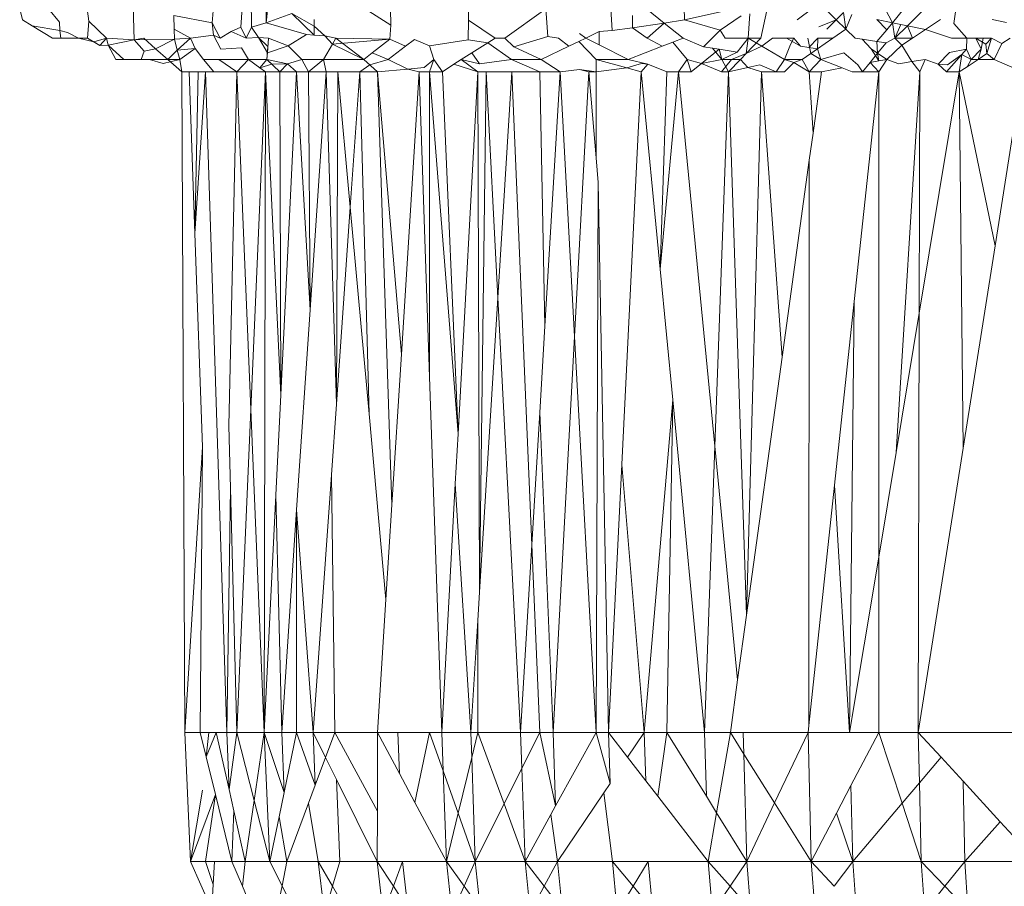
# Model space of a CAD drawing. Units: millimetres. Extents: x -4534 to 4839, y -3372 to 3587.
# Drawn here: x -53 to -49, y 577 to 580 of the extents above; entities that cross this region are included whole.
import ezdxf

# ---------------------------------------------------------------- set-up
doc = ezdxf.new("R2010")
doc.units = ezdxf.units.MM
doc.layers.add('Toestel 2D', color=7, linetype='Continuous', lineweight=20)

# ---------------------------------------------------------------- blocks, each defined once
blk = doc.blocks.new('BG-8103-5-RB')
at = {"layer": 'Toestel 2D'}
for p, q in [((-51.9522, 585.6375), (-52.2261, 579.9972)), ((-51.9803, 583.6856), (-52.2261, 579.9972)), ((-50.8361, 579.9672), (-51.0548, 583.4183)), ((-51.9998, 582.3274), (-52.2261, 579.9972)), ((-52.242, 581.3509), (-52.2261, 579.9972)), ((-52.3281, 579.9802), (-52.2872, 580.6303)), ((-52.2872, 580.6303), (-52.2861, 579.9802)), ((-53.2061, 580.0092), (-53.2171, 580.0542)), ((-53.0567, 580), (-53.1011, 580.0542)), ((-52.9387, 580.0042), (-52.9461, 580.0542)), ((-52.7615, 580.0652), (-52.7571, 579.9302)), ((-52.4441, 579.9972), (-52.4387, 580.0624)), ((-51.8291, 580.0542), (-51.7254, 579.9891)), ((-51.7254, 579.9891), (-51.7274, 580.0542)), ((-51.414, 580.0089), (-51.4133, 580.0542)), ((-51.1031, 580.0542), (-51.2671, 579.9362)), ((-51.1031, 580.0542), (-51.0941, 579.9432)), ((-50.6981, 580.0542), (-50.6266, 579.9968)), ((-50.5461, 580.0092), (-50.5465, 580.0593)), ((-50.5461, 580.0092), (-50.3094, 580.0619)), ((-50.0294, 580.0564), (-50.0933, 580.0093)), ((-49.9355, 580.0098), (-50.0032, 580.0758)), ((-49.7388, 580.0542), (-49.7102, 579.9981)), ((-49.6641, 580.0542), (-49.7102, 579.9981)), ((-49.5811, 580.0542), (-49.6488, 579.9854)), ((-52.5982, 580.0268), (-52.5964, 579.9728)), ((-52.5982, 580.0268), (-52.4441, 579.9972)), ((-52.1241, 580.0352), (-52.2261, 579.9972)), ((-52.0335, 579.9848), (-52.1241, 580.0352)), ((-52.0341, 579.9482), (-52.1241, 580.0352)), ((-50.7539, 580.0272), (-50.7541, 579.9772)), ((-50.3172, 580.0258), (-50.4028, 579.9685)), ((-50.2891, 579.9362), (-50.2831, 580.0343)), ((-50.214, 580.0472), (-50.239, 579.9362)), ((-49.9355, 580.0098), (-49.9065, 580.0388)), ((-49.8972, 579.9724), (-49.9065, 580.0388)), ((-49.8734, 580.0319), (-49.8972, 579.9724)), ((-49.4633, 579.9955), (-49.4564, 580.0421)), ((-53.1674, 579.9858), (-53.2061, 580.0092)), ((-53.0561, 579.9672), (-53.1674, 579.9858)), ((-53.0851, 579.9362), (-53.1674, 579.9858)), ((-53.0561, 579.9672), (-53.0567, 580)), ((-52.9441, 579.9362), (-52.9387, 580.0042)), ((-52.8681, 579.9362), (-52.9387, 580.0042)), ((-52.5964, 579.9728), (-52.5951, 579.9322)), ((-52.5964, 579.9728), (-52.5311, 579.9362)), ((-52.4441, 579.9972), (-52.4116, 579.9362)), ((-52.4381, 579.9482), (-52.4441, 579.9972)), ((-52.3674, 579.9631), (-52.3281, 579.9802)), ((-52.3071, 579.9362), (-52.3281, 579.9802)), ((-52.3071, 579.9362), (-52.2861, 579.9802)), ((-52.2861, 579.9802), (-52.2261, 579.9972)), ((-52.2573, 579.9384), (-52.2861, 579.9802)), ((-52.064, 579.9514), (-52.2261, 579.9972)), ((-52.0341, 579.9482), (-52.0335, 579.9848)), ((-52.0335, 579.9848), (-52.0331, 580.0115)), ((-51.9907, 579.9459), (-52.0335, 579.9848)), ((-51.7291, 579.9322), (-51.7254, 579.9891)), ((-51.4151, 579.9302), (-51.414, 580.0089)), ((-51.414, 580.0089), (-51.3061, 579.9362)), ((-50.8361, 579.9672), (-50.7541, 579.9772)), ((-50.7541, 579.9772), (-50.6266, 579.9968)), ((-50.6951, 579.9362), (-50.7541, 579.9772)), ((-50.6951, 579.9362), (-50.6266, 579.9968)), ((-50.6266, 579.9968), (-50.5461, 580.0092)), ((-50.6266, 579.9968), (-50.5511, 579.9362)), ((-50.4028, 579.9685), (-50.5461, 580.0092)), ((-50.0063, 579.982), (-49.9355, 580.0098)), ((-49.9355, 580.0098), (-49.9735, 579.9717)), ((-49.8972, 579.9724), (-49.9494, 579.9362)), ((-49.8972, 579.9724), (-49.9355, 580.0098)), ((-49.8972, 579.9724), (-49.8601, 579.9362)), ((-49.7102, 579.9981), (-49.7723, 580.011)), ((-49.733, 579.9703), (-49.7723, 580.011)), ((-49.7102, 579.9981), (-49.733, 579.9703)), ((-49.7102, 579.9981), (-49.7001, 579.9362)), ((-49.7102, 579.9981), (-49.6756, 579.9909)), ((-49.6756, 579.9909), (-49.7001, 579.9362)), ((-49.6488, 579.9854), (-49.7001, 579.9362)), ((-49.6488, 579.9854), (-49.6756, 579.9909)), ((-49.5773, 579.9706), (-49.6488, 579.9854)), ((-49.6488, 579.9854), (-49.6287, 579.9362)), ((-49.5167, 580.0112), (-49.5773, 579.9706)), ((-49.4111, 579.9362), (-49.4633, 579.9955)), ((-49.251, 579.9996), (-49.3094, 580.0117)), ((-53.0521, 579.9362), (-53.0851, 579.9362)), ((-53.0521, 579.9362), (-53.0561, 579.9672)), ((-53.0252, 579.9586), (-53.0561, 579.9672)), ((-52.9801, 579.9362), (-53.0521, 579.9362)), ((-52.9801, 579.9362), (-53.0252, 579.9586)), ((-52.9441, 579.9362), (-52.9801, 579.9362)), ((-52.9196, 579.9218), (-52.9801, 579.9362)), ((-52.9441, 579.9362), (-52.8948, 579.9073)), ((-52.9196, 579.9218), (-52.8681, 579.9362)), ((-52.8681, 579.9362), (-52.8948, 579.9073)), ((-52.7571, 579.9302), (-52.8681, 579.9362)), ((-52.8681, 579.9362), (-52.8618, 579.9081)), ((-52.7181, 579.9362), (-52.7571, 579.9302)), ((-52.6719, 579.8934), (-52.7181, 579.9362)), ((-52.5311, 579.9362), (-52.5951, 579.9322)), ((-52.5311, 579.9362), (-52.5838, 579.8886)), ((-52.4381, 579.9482), (-52.5311, 579.9362)), ((-52.5311, 579.9362), (-52.5124, 579.8945)), ((-52.4381, 579.9482), (-52.4116, 579.9362)), ((-52.4084, 579.8914), (-52.4381, 579.9482)), ((-52.4116, 579.9362), (-52.3674, 579.9631)), ((-52.3674, 579.9631), (-52.3071, 579.9362)), ((-52.2573, 579.9384), (-52.3071, 579.9362)), ((-52.2171, 579.9362), (-52.2573, 579.9384)), ((-52.2573, 579.9384), (-52.2219, 579.8775)), ((-52.2198, 579.9031), (-52.2573, 579.9384)), ((-52.2219, 579.8775), (-52.2171, 579.9362)), ((-52.1381, 579.9058), (-52.2171, 579.9362)), ((-52.1381, 579.9058), (-52.064, 579.9514)), ((-52.064, 579.9514), (-52.0341, 579.9482)), ((-52.0341, 579.9482), (-51.9907, 579.9459)), ((-51.9907, 579.9459), (-51.9601, 579.9123)), ((-51.9461, 579.9362), (-51.9907, 579.9459)), ((-51.9601, 579.9123), (-51.9461, 579.9362)), ((-51.9461, 579.9362), (-51.7291, 579.9322)), ((-51.9461, 579.9362), (-51.8341, 579.8512)), ((-51.3061, 579.9362), (-51.3354, 579.9179)), ((-51.2671, 579.9362), (-51.3061, 579.9362)), ((-51.2671, 579.9362), (-51.2317, 579.902)), ((-51.2317, 579.902), (-51.0941, 579.9432)), ((-51.0515, 579.9362), (-51.0941, 579.9432)), ((-51.0108, 579.9035), (-51.0515, 579.9362)), ((-50.9421, 579.9362), (-50.9702, 579.9228)), ((-50.9677, 579.9549), (-50.9421, 579.9362)), ((-50.8879, 579.9624), (-50.9421, 579.9362)), ((-50.9421, 579.9362), (-50.8884, 579.9093)), ((-50.8884, 579.9093), (-50.8879, 579.9624)), ((-50.8879, 579.9624), (-50.8361, 579.9672)), ((-50.6346, 579.904), (-50.6951, 579.9362)), ((-50.5511, 579.9362), (-50.5923, 579.9203)), ((-50.4698, 579.9014), (-50.5511, 579.9362)), ((-50.4028, 579.9685), (-50.4698, 579.9014)), ((-50.382, 579.9362), (-50.4028, 579.9685)), ((-50.2891, 579.9362), (-50.382, 579.9362)), ((-50.3337, 579.8804), (-50.2891, 579.9362)), ((-50.2891, 579.9362), (-50.298, 579.8749)), ((-50.239, 579.9362), (-50.298, 579.8749)), ((-50.2343, 579.9041), (-50.2891, 579.9362)), ((-50.239, 579.9362), (-50.2891, 579.9362)), ((-50.1923, 579.9362), (-50.2343, 579.9041)), ((-50.1361, 579.9362), (-50.1923, 579.9362)), ((-50.1361, 579.9362), (-50.0798, 579.9042)), ((-50.1361, 579.9362), (-50.1058, 579.9362)), ((-50.1058, 579.9362), (-50.1195, 579.9103)), ((-50.1058, 579.9362), (-50.0798, 579.9042)), ((-50.0372, 579.8753), (-50.0496, 579.9362)), ((-50.0461, 579.8991), (-50.0091, 579.9362)), ((-50.0091, 579.9362), (-50.0107, 579.8937)), ((-49.9494, 579.9362), (-50.0107, 579.8937)), ((-50.0091, 579.9362), (-49.9494, 579.9362)), ((-49.8601, 579.9362), (-49.8309, 579.9317)), ((-49.733, 579.9703), (-49.7721, 579.9228)), ((-49.7356, 579.9172), (-49.7001, 579.9362)), ((-49.6715, 579.9075), (-49.7001, 579.9362)), ((-49.7001, 579.9362), (-49.6287, 579.9362)), ((-49.6287, 579.9362), (-49.6715, 579.9075)), ((-49.5773, 579.9706), (-49.6287, 579.9362)), ((-49.4721, 579.9362), (-49.5773, 579.9706)), ((-49.4111, 579.9362), (-49.4721, 579.9362)), ((-49.4111, 579.9362), (-49.4129, 579.8924)), ((-49.3749, 579.9362), (-49.4111, 579.9362)), ((-49.3447, 579.9362), (-49.4111, 579.9362)), ((-49.3749, 579.9362), (-49.354, 579.8921)), ((-49.3351, 579.9118), (-49.3749, 579.9362)), ((-49.3749, 579.9362), (-49.3447, 579.9362)), ((-49.3447, 579.9362), (-49.354, 579.8921)), ((-49.3447, 579.9362), (-49.3117, 579.9362)), ((-49.3351, 579.9118), (-49.3117, 579.9362)), ((-49.3117, 579.9362), (-49.3308, 579.8742)), ((-49.3117, 579.9362), (-49.2697, 579.9146)), ((-49.2697, 579.9146), (-49.2372, 579.9362)), ((-52.8948, 579.9073), (-52.9196, 579.9218)), ((-52.8948, 579.9073), (-52.8618, 579.9081)), ((-52.8618, 579.9081), (-52.7571, 579.9302)), ((-52.8618, 579.9081), (-52.8301, 579.8512)), ((-52.8618, 579.9081), (-52.7991, 579.8512)), ((-52.5951, 579.9322), (-52.7571, 579.9302)), ((-52.7571, 579.9302), (-52.7173, 579.8841)), ((-52.7173, 579.8841), (-52.6719, 579.8934)), ((-52.6719, 579.8934), (-52.5951, 579.9322)), ((-52.6221, 579.8512), (-52.6719, 579.8934)), ((-52.5838, 579.8886), (-52.5951, 579.9322)), ((-52.5838, 579.8886), (-52.5124, 579.8945)), ((-52.5124, 579.8945), (-52.5741, 579.8512)), ((-52.4781, 579.8512), (-52.5124, 579.8945)), ((-52.3255, 579.8972), (-52.4084, 579.8914)), ((-52.2981, 579.8512), (-52.3255, 579.8972)), ((-52.2241, 579.8512), (-52.2198, 579.9031)), ((-52.2219, 579.8775), (-52.1381, 579.9058)), ((-52.0831, 579.8512), (-52.1381, 579.9058)), ((-51.9961, 579.8512), (-51.9601, 579.9123)), ((-51.9601, 579.9123), (-51.7291, 579.9322)), ((-51.9601, 579.9123), (-51.8341, 579.8512)), ((-51.7291, 579.9322), (-51.8003, 579.8772)), ((-51.7361, 579.8512), (-51.667, 579.9036)), ((-51.7291, 579.9322), (-51.667, 579.9036)), ((-51.667, 579.9036), (-51.6303, 579.9315)), ((-51.5704, 579.9058), (-51.6303, 579.9315)), ((-51.4151, 579.9302), (-51.5704, 579.9058)), ((-51.5704, 579.9058), (-51.5531, 579.8512)), ((-51.3354, 579.9179), (-51.4151, 579.9302)), ((-51.4004, 579.8776), (-51.3354, 579.9179)), ((-51.2411, 579.8512), (-51.3354, 579.9179)), ((-51.2317, 579.902), (-51.1211, 579.8512)), ((-51.1211, 579.8512), (-51.0108, 579.9035)), ((-50.9702, 579.9228), (-51.0108, 579.9035)), ((-50.9011, 579.8512), (-50.9702, 579.9228)), ((-50.8884, 579.9093), (-50.7721, 579.8512)), ((-50.6346, 579.904), (-50.7721, 579.8512)), ((-50.6346, 579.904), (-50.5923, 579.9203)), ((-50.5923, 579.9203), (-50.5351, 579.8512)), ((-50.4698, 579.9014), (-50.4334, 579.8958)), ((-50.4063, 579.8916), (-50.4334, 579.8958)), ((-50.4334, 579.8958), (-50.3961, 579.8512)), ((-50.2343, 579.9041), (-50.298, 579.8749)), ((-50.1441, 579.8512), (-50.2343, 579.9041)), ((-50.1195, 579.9103), (-50.1441, 579.8512)), ((-50.0798, 579.9042), (-50.0461, 579.8991)), ((-50.0461, 579.8991), (-50.0107, 579.8937)), ((-50.0107, 579.8937), (-50.0372, 579.8753)), ((-50.0107, 579.8937), (-49.9981, 579.8512)), ((-49.8309, 579.9317), (-49.7721, 579.9228)), ((-49.8309, 579.9317), (-49.796, 579.8937)), ((-49.796, 579.8937), (-49.7648, 579.845)), ((-49.796, 579.8937), (-49.7693, 579.8759)), ((-49.7721, 579.9228), (-49.7693, 579.8759)), ((-49.7356, 579.9172), (-49.7721, 579.9228)), ((-49.7693, 579.8759), (-49.7356, 579.9172)), ((-49.6715, 579.9075), (-49.7321, 579.8512)), ((-49.632, 579.842), (-49.6715, 579.9075)), ((-49.3308, 579.8742), (-49.3351, 579.9118)), ((-49.2697, 579.9146), (-49.3011, 579.8512)), ((-52.7173, 579.8841), (-52.7291, 579.8512)), ((-52.5838, 579.8886), (-52.6221, 579.8512)), ((-52.5741, 579.8512), (-52.5838, 579.8886)), ((-52.2241, 579.8512), (-52.2219, 579.8775)), ((-51.8003, 579.8772), (-51.8341, 579.8512)), ((-51.8003, 579.8772), (-51.7361, 579.8512)), ((-51.4431, 579.8512), (-51.4004, 579.8776)), ((-51.3692, 579.8331), (-51.4004, 579.8776)), ((-50.4063, 579.8916), (-50.4776, 579.8339)), ((-50.3961, 579.8512), (-50.4063, 579.8916)), ((-50.3337, 579.8804), (-50.4063, 579.8916)), ((-50.3961, 579.8512), (-50.3337, 579.8804)), ((-50.298, 579.8749), (-50.3571, 579.8512)), ((-50.298, 579.8749), (-50.3209, 579.8512)), ((-50.072, 579.8512), (-50.0372, 579.8753)), ((-50.0372, 579.8753), (-49.9981, 579.8512)), ((-49.9981, 579.8512), (-49.9053, 579.8776)), ((-49.9053, 579.8776), (-49.8493, 579.8289)), ((-49.7999, 579.8383), (-49.7693, 579.8759)), ((-49.7693, 579.8759), (-49.7321, 579.8512)), ((-49.7693, 579.8759), (-49.7648, 579.845)), ((-49.4806, 579.8785), (-49.5263, 579.8323)), ((-49.4921, 579.8012), (-49.4129, 579.8924)), ((-49.4315, 579.871), (-49.488, 579.8288)), ((-49.4129, 579.8924), (-49.4806, 579.8785)), ((-49.4315, 579.871), (-49.4411, 579.8012)), ((-49.4129, 579.8924), (-49.4315, 579.871)), ((-49.3932, 579.8512), (-49.4315, 579.871)), ((-49.3932, 579.8512), (-49.4129, 579.8924)), ((-49.354, 579.8921), (-49.3932, 579.8512)), ((-49.354, 579.8921), (-49.3656, 579.8512)), ((-49.3308, 579.8742), (-49.3656, 579.8512)), ((-49.3011, 579.8512), (-49.3308, 579.8742)), ((-52.8301, 579.8512), (-52.7991, 579.8512)), ((-52.7991, 579.8512), (-52.7291, 579.8512)), ((-52.6951, 579.8512), (-52.7291, 579.8512)), ((-52.6221, 579.8512), (-52.6951, 579.8512)), ((-52.6951, 579.8512), (-52.641, 579.8342)), ((-52.641, 579.8342), (-52.5741, 579.8512)), ((-52.5741, 579.8512), (-52.6221, 579.8512)), ((-52.5661, 579.8012), (-52.6221, 579.8512)), ((-52.5741, 579.8512), (-52.5661, 579.8012)), ((-52.4781, 579.8512), (-52.4371, 579.8012)), ((-52.4171, 579.8512), (-52.4781, 579.8512)), ((-52.2981, 579.8512), (-52.4171, 579.8512)), ((-52.3451, 579.8012), (-52.4171, 579.8512)), ((-52.3451, 579.8012), (-52.2981, 579.8512)), ((-52.2981, 579.8512), (-52.2517, 579.8176)), ((-52.2981, 579.8512), (-52.2241, 579.8512)), ((-52.2517, 579.8176), (-52.2241, 579.8512)), ((-52.2517, 579.8176), (-52.2032, 579.8315)), ((-52.2517, 579.8176), (-52.2291, 579.8012)), ((-52.1711, 579.8012), (-52.2241, 579.8512)), ((-52.2241, 579.8512), (-52.1402, 579.8336)), ((-52.2032, 579.8315), (-52.2241, 579.8512)), ((-52.2032, 579.8315), (-52.1402, 579.8336)), ((-52.1402, 579.8336), (-52.1711, 579.8012)), ((-52.0831, 579.8512), (-52.1402, 579.8336)), ((-52.1402, 579.8336), (-52.1041, 579.8012)), ((-52.0571, 579.8012), (-52.0831, 579.8512)), ((-52.0831, 579.8512), (-51.9961, 579.8512)), ((-52.0571, 579.8012), (-51.9961, 579.8512)), ((-51.9961, 579.8512), (-51.8341, 579.8512)), ((-51.9861, 579.8012), (-51.9961, 579.8512)), ((-51.8501, 579.8012), (-51.81, 579.8294)), ((-51.8341, 579.8512), (-51.7791, 579.8012)), ((-51.81, 579.8294), (-51.7361, 579.8512)), ((-51.6578, 579.8115), (-51.7361, 579.8512)), ((-51.592, 579.8182), (-51.6578, 579.8115)), ((-51.5531, 579.8512), (-51.592, 579.8182)), ((-51.5531, 579.8512), (-51.5701, 579.8012)), ((-51.5181, 579.8012), (-51.5531, 579.8512)), ((-51.5181, 579.8012), (-51.472, 579.8319)), ((-51.472, 579.8319), (-51.4431, 579.8512)), ((-51.472, 579.8319), (-51.3761, 579.8012)), ((-51.3692, 579.8331), (-51.4431, 579.8512)), ((-51.3761, 579.8012), (-51.4431, 579.8512)), ((-51.2411, 579.8512), (-51.3692, 579.8331)), ((-51.2411, 579.8512), (-51.1271, 579.8012)), ((-51.1211, 579.8512), (-51.2411, 579.8512)), ((-51.0451, 579.8012), (-51.1211, 579.8512)), ((-50.9011, 579.8512), (-50.9011, 579.8012)), ((-50.9011, 579.8512), (-50.7771, 579.8171)), ((-50.7721, 579.8512), (-50.9011, 579.8512)), ((-50.7771, 579.8171), (-50.9011, 579.8012)), ((-50.7771, 579.8171), (-50.7185, 579.834)), ((-50.7771, 579.8171), (-50.7191, 579.8012)), ((-50.6931, 579.8316), (-50.7721, 579.8512)), ((-50.6931, 579.8316), (-50.7191, 579.8012)), ((-50.7185, 579.834), (-50.6931, 579.8316)), ((-50.6161, 579.8012), (-50.6931, 579.8316)), ((-50.5351, 579.8512), (-50.5701, 579.8012)), ((-50.5181, 579.8012), (-50.5351, 579.8512)), ((-50.4776, 579.8339), (-50.5351, 579.8512)), ((-50.4776, 579.8339), (-50.5181, 579.8012)), ((-50.3961, 579.8512), (-50.4776, 579.8339)), ((-50.3971, 579.8012), (-50.4776, 579.8339)), ((-50.3571, 579.8512), (-50.3971, 579.8012)), ((-50.3691, 579.8012), (-50.3961, 579.8512)), ((-50.3209, 579.8512), (-50.3961, 579.8512)), ((-50.3209, 579.8512), (-50.3691, 579.8012)), ((-50.2913, 579.8185), (-50.3691, 579.8012)), ((-50.3209, 579.8512), (-50.3571, 579.8512)), ((-50.3209, 579.8512), (-50.2913, 579.8185)), ((-50.2913, 579.8185), (-50.2423, 579.8293)), ((-50.2361, 579.8012), (-50.2913, 579.8185)), ((-50.2423, 579.8293), (-50.1771, 579.8012)), ((-50.1771, 579.8012), (-50.1441, 579.8512)), ((-50.072, 579.8512), (-50.1441, 579.8512)), ((-50.1066, 579.8386), (-50.1441, 579.8512)), ((-50.1441, 579.8012), (-50.1066, 579.8386)), ((-50.1066, 579.8386), (-50.072, 579.8512)), ((-50.0441, 579.8012), (-50.1066, 579.8386)), ((-50.0441, 579.8012), (-50.072, 579.8512)), ((-49.9981, 579.8512), (-50.0441, 579.8012)), ((-49.9119, 579.817), (-49.9981, 579.8512)), ((-49.9119, 579.817), (-49.9951, 579.8012)), ((-49.8721, 579.8012), (-49.9119, 579.817)), ((-49.8493, 579.8289), (-49.8301, 579.8012)), ((-49.7999, 579.8383), (-49.8301, 579.8012)), ((-49.7648, 579.845), (-49.7999, 579.8383)), ((-49.7651, 579.8012), (-49.7999, 579.8383)), ((-49.7651, 579.8012), (-49.7321, 579.8512)), ((-49.7648, 579.845), (-49.7321, 579.8512)), ((-49.7321, 579.8512), (-49.6843, 579.8331)), ((-49.6843, 579.8331), (-49.632, 579.842)), ((-49.5781, 579.8512), (-49.632, 579.842)), ((-49.632, 579.842), (-49.6001, 579.8012)), ((-49.6001, 579.8012), (-49.5781, 579.8512)), ((-49.5263, 579.8323), (-49.5781, 579.8512)), ((-49.5263, 579.8323), (-49.4921, 579.8012)), ((-49.488, 579.8288), (-49.5263, 579.8323)), ((-49.4102, 579.8217), (-49.4411, 579.8012)), ((-49.3932, 579.8512), (-49.4102, 579.8217)), ((-49.3656, 579.8512), (-49.4102, 579.8217)), ((-49.3656, 579.8512), (-49.3932, 579.8512)), ((-49.3011, 579.8512), (-49.3656, 579.8512)), ((-49.3011, 579.8512), (-49.1871, 579.8012)), ((-52.5661, 579.8012), (-52.5361, 579.8012)), ((-52.5661, 579.8012), (-52.5531, 577.1482)), ((-52.5661, 579.8012), (-52.5001, 579.8012)), ((-52.5361, 579.8012), (-52.5001, 579.8012)), ((-52.5361, 579.8012), (-52.4701, 579.8012)), ((-52.5361, 579.8012), (-52.513, 579.1524)), ((-52.513, 579.1524), (-52.5001, 579.8012)), ((-52.4701, 579.8012), (-52.513, 579.1524)), ((-52.5001, 579.8012), (-52.4701, 579.8012)), ((-52.3851, 577.1482), (-52.4701, 579.8012)), ((-52.4371, 579.8012), (-52.4701, 579.8012)), ((-52.3451, 579.8012), (-52.4371, 579.8012)), ((-52.3451, 579.8012), (-52.3767, 578.38)), ((-52.2291, 579.8012), (-52.3451, 579.8012)), ((-52.3451, 579.8012), (-52.2883, 578.4455)), ((-52.2291, 579.8012), (-52.2883, 578.4455)), ((-52.2291, 579.8012), (-52.2341, 577.1482)), ((-52.1711, 579.8012), (-52.2291, 579.8012)), ((-52.2291, 579.8012), (-52.1676, 578.5038)), ((-52.1711, 579.8012), (-52.1041, 579.8012)), ((-52.1711, 579.8012), (-52.1676, 578.5038)), ((-52.1041, 579.8012), (-52.1676, 578.5038)), ((-52.1041, 579.8012), (-52.0571, 579.8012)), ((-52.1041, 579.8012), (-52.0502, 578.8451)), ((-51.9861, 579.8012), (-52.0571, 579.8012)), ((-52.0571, 579.8012), (-52.0502, 578.8451)), ((-52.0502, 578.8451), (-51.9861, 579.8012)), ((-51.9861, 579.8012), (-51.9381, 579.8012)), ((-51.9861, 579.8012), (-51.9446, 578.4671)), ((-51.9381, 579.8012), (-51.9446, 578.4671)), ((-51.8501, 579.8012), (-51.9381, 579.8012)), ((-51.8886, 579.257), (-51.9381, 579.8012)), ((-51.8501, 579.8012), (-51.8886, 579.257)), ((-51.7791, 579.8012), (-51.8501, 579.8012)), ((-51.8501, 579.8012), (-51.8133, 578.4279)), ((-51.7791, 579.8012), (-51.6578, 579.8115)), ((-51.6834, 578.6674), (-51.7791, 579.8012)), ((-51.7791, 579.8012), (-51.7215, 578.0623)), ((-51.6121, 579.8012), (-51.6834, 578.6674)), ((-51.6578, 579.8115), (-51.6121, 579.8012)), ((-51.5701, 579.8012), (-51.6121, 579.8012)), ((-51.6121, 579.8012), (-51.5701, 578.5766)), ((-51.5181, 579.8012), (-51.5701, 579.8012)), ((-51.5701, 578.5766), (-51.5701, 579.8012)), ((-51.4556, 578.3467), (-51.5701, 579.8012)), ((-51.4556, 578.3467), (-51.5181, 579.8012)), ((-51.3761, 579.8012), (-51.4556, 578.3467)), ((-51.3761, 579.8012), (-51.3431, 579.8012)), ((-51.3761, 579.8012), (-51.3691, 577.7109)), ((-51.3431, 579.8012), (-51.3691, 577.7109)), ((-51.3431, 579.8012), (-51.2955, 578.8936)), ((-51.2391, 579.8012), (-51.3431, 579.8012)), ((-51.2955, 578.8936), (-51.2391, 579.8012)), ((-51.2391, 579.8012), (-51.1271, 579.8012)), ((-51.2391, 579.8012), (-51.1589, 577.902)), ((-51.1271, 579.8012), (-51.0451, 579.8012)), ((-51.1063, 578.7799), (-51.1271, 579.8012)), ((-51.0451, 579.8012), (-51.1063, 578.7799)), ((-51.0451, 579.8012), (-50.9672, 579.8109)), ((-51.0451, 579.8012), (-50.9874, 578.7381)), ((-50.9874, 578.7381), (-50.9301, 579.8012)), ((-50.9672, 579.8109), (-50.9301, 579.8012)), ((-50.9011, 579.8012), (-50.9672, 579.8109)), ((-50.9301, 579.8012), (-50.9011, 579.8012)), ((-50.9011, 579.4562), (-50.9301, 579.8012)), ((-50.9011, 579.8012), (-50.9011, 579.4562)), ((-50.7191, 579.8012), (-50.7975, 578.2244)), ((-50.7191, 579.8012), (-50.6432, 579.0091)), ((-50.6161, 579.8012), (-50.6432, 579.0091)), ((-50.5701, 579.8012), (-50.6432, 579.0091)), ((-50.6161, 579.8012), (-50.5701, 579.8012)), ((-50.5701, 579.8012), (-50.5181, 579.8012)), ((-50.5701, 579.8012), (-50.4234, 578.2984)), ((-50.3691, 579.8012), (-50.4234, 578.2984)), ((-50.3971, 579.8012), (-50.3691, 579.8012)), ((-50.3691, 579.8012), (-50.2961, 577.619)), ((-50.2361, 579.8012), (-50.2961, 577.619)), ((-50.2361, 579.8012), (-50.1531, 578.6554)), ((-50.2361, 579.8012), (-50.1771, 579.8012)), ((-50.1771, 579.8012), (-50.1441, 579.8012)), ((-50.0441, 579.8012), (-50.029, 579.555)), ((-50.0441, 579.8012), (-49.9951, 579.8012)), ((-50.029, 579.555), (-49.9951, 579.8012)), ((-49.8301, 579.8012), (-49.8721, 579.8012)), ((-49.7651, 579.8012), (-49.8638, 578.8788)), ((-49.7651, 579.8012), (-49.8301, 579.8012)), ((-49.7651, 579.8012), (-49.7651, 577.8521)), ((-49.6001, 579.8012), (-49.6951, 578.2729)), ((-49.6001, 579.8012), (-49.6022, 578.8315)), ((-49.4411, 579.8012), (-49.6022, 578.8315)), ((-49.4921, 579.8012), (-49.4411, 579.8012)), ((-49.2975, 579.1019), (-49.4411, 579.8012)), ((-49.4411, 579.8012), (-49.4257, 578.2899)), ((-49.1871, 579.8012), (-49.2975, 579.1019)), ((-50.029, 579.555), (-50.0441, 579.446)), ((-50.8927, 579.3565), (-50.9011, 579.4562)), ((-50.1531, 578.6554), (-50.0441, 579.446)), ((-50.0461, 577.1761), (-50.0441, 579.446)), ((-50.8927, 579.3565), (-50.9011, 577.1482)), ((-50.8927, 579.3565), (-50.8511, 577.1482)), ((-51.8886, 579.257), (-51.9446, 578.4671)), ((-51.8133, 578.4279), (-51.8886, 579.257)), ((-52.513, 579.1524), (-52.4825, 578.2946)), ((-49.2975, 579.1019), (-49.4257, 578.2899)), ((-50.5929, 578.4836), (-50.6432, 579.0091)), ((-51.3691, 577.7109), (-51.2955, 578.8936)), ((-51.2955, 578.8936), (-51.2041, 577.1482)), ((-49.8638, 578.8788), (-49.9427, 578.1416)), ((-49.8821, 577.1482), (-49.8638, 578.8788)), ((-52.0502, 578.8451), (-52.1041, 578.0424)), ((-49.6022, 578.8315), (-49.6951, 578.2729)), ((-49.6022, 578.8315), (-49.6061, 577.1482)), ((-51.1063, 578.7799), (-51.1271, 578.433)), ((-51.0731, 577.1482), (-50.9874, 578.7381)), ((-50.9874, 578.7381), (-50.9011, 577.1482)), ((-51.6834, 578.6674), (-51.7215, 578.0623)), ((-50.2961, 577.619), (-50.1531, 578.6554)), ((-51.5701, 578.5766), (-51.5211, 577.1482)), ((-52.1676, 578.5038), (-52.1874, 578.1005)), ((-50.5929, 578.4836), (-50.7071, 577.1482)), ((-50.6161, 577.1482), (-50.5929, 578.4836)), ((-50.5929, 578.4836), (-50.4651, 577.1482)), ((-52.2883, 578.4455), (-52.3451, 577.1482)), ((-52.2883, 578.4455), (-52.2341, 577.1482)), ((-51.9446, 578.4671), (-51.9647, 578.1832)), ((-51.1271, 578.433), (-51.1589, 577.902)), ((-51.1271, 578.433), (-51.0731, 577.1482)), ((-51.7455, 577.6814), (-51.8133, 578.4279)), ((-52.3767, 578.38), (-52.3703, 578.1294)), ((-51.4556, 578.3467), (-51.4665, 578.1463)), ((-52.5531, 577.1482), (-52.4825, 578.2946)), ((-52.4825, 578.2946), (-52.4921, 577.1482)), ((-50.4234, 578.2984), (-50.4651, 577.1482)), ((-50.3319, 577.3598), (-50.4234, 578.2984)), ((-49.6951, 578.2729), (-49.7651, 577.8521)), ((-49.4257, 578.2899), (-49.6061, 577.1482)), ((-50.7975, 578.2244), (-50.8511, 577.1482)), ((-50.7071, 577.1482), (-50.7975, 578.2244)), ((-51.9647, 578.1832), (-52.0381, 577.1482)), ((-51.9647, 578.1832), (-51.9511, 577.1482)), ((-52.3703, 578.1294), (-52.3851, 577.1482)), ((-52.3703, 578.1294), (-52.3451, 577.1482)), ((-51.4665, 578.1463), (-51.5211, 577.1482)), ((-51.4041, 577.1482), (-51.4665, 578.1463)), ((-49.9427, 578.1416), (-50.0461, 577.1761)), ((-49.9427, 578.1416), (-49.8821, 577.1482)), ((-52.1874, 578.1005), (-52.2341, 577.1482)), ((-52.1874, 578.1005), (-52.1641, 577.1482)), ((-52.1641, 577.1482), (-52.1041, 578.0424)), ((-52.1041, 578.0424), (-52.1041, 577.1482)), ((-52.1041, 578.0424), (-52.0381, 577.1482)), ((-51.7215, 578.0623), (-51.7455, 577.6814)), ((-51.1589, 577.902), (-51.2041, 577.1482)), ((-51.1589, 577.902), (-51.1271, 577.1482)), ((-49.7651, 577.8521), (-49.8821, 577.1482)), ((-49.7651, 577.8521), (-49.7651, 577.1482)), ((-51.7455, 577.6814), (-51.7791, 577.1482)), ((-51.3691, 577.7109), (-51.3761, 577.5984)), ((-51.4041, 577.1482), (-51.3761, 577.5984)), ((-51.3761, 577.5984), (-51.3761, 577.1482)), ((-50.2961, 577.619), (-50.3319, 577.3598)), ((-50.3319, 577.3598), (-50.3611, 577.1482)), ((-50.0461, 577.1761), (-50.0491, 577.1482)), ((-52.5301, 576.6302), (-52.5531, 577.1482)), ((-52.4921, 577.1482), (-52.5531, 577.1482)), ((-52.4571, 577.1482), (-52.4921, 577.1482)), ((-52.4677, 577.0497), (-52.4921, 577.1482)), ((-52.4571, 577.1482), (-52.4677, 577.0497)), ((-52.4271, 577.1482), (-52.4677, 577.0497)), ((-52.4571, 577.1482), (-52.4271, 577.1482)), ((-52.3851, 577.1482), (-52.4571, 577.1482)), ((-52.4271, 577.1482), (-52.3851, 577.1482)), ((-52.4271, 577.1482), (-52.3758, 576.9192)), ((-52.3451, 577.1482), (-52.3851, 577.1482)), ((-52.3851, 577.1482), (-52.3758, 576.9192)), ((-52.3451, 577.1482), (-52.3758, 576.9192)), ((-52.2341, 577.1482), (-52.3451, 577.1482)), ((-52.3451, 577.1482), (-52.2748, 576.8744)), ((-52.2341, 577.1482), (-52.2748, 576.8744)), ((-52.2341, 577.1482), (-52.2121, 576.6302)), ((-52.2341, 577.1482), (-52.1641, 577.1482)), ((-52.2341, 577.1482), (-52.1543, 576.9073)), ((-52.1041, 577.1482), (-52.1641, 577.1482)), ((-52.1641, 577.1482), (-52.1543, 576.9073)), ((-52.1041, 577.1482), (-52.1543, 576.9073)), ((-52.0381, 577.1482), (-52.1041, 577.1482)), ((-52.1041, 577.1482), (-52.0295, 576.9366)), ((-51.9511, 577.1482), (-52.0381, 577.1482)), ((-52.0381, 577.1482), (-52.0295, 576.9366)), ((-52.0381, 577.1482), (-51.9882, 577.048)), ((-51.9511, 577.1482), (-51.9882, 577.048)), ((-51.7791, 577.1482), (-51.9511, 577.1482)), ((-51.7797, 576.8326), (-51.9511, 577.1482)), ((-51.7791, 577.1482), (-51.7797, 576.8326)), ((-51.7791, 577.1482), (-51.6971, 577.1482)), ((-51.7791, 577.1482), (-51.691, 576.9835)), ((-51.6971, 577.1482), (-51.691, 576.9835)), ((-51.6971, 577.1482), (-51.5701, 577.1482)), ((-51.5701, 577.1482), (-51.6287, 576.867)), ((-51.5701, 577.1482), (-51.5211, 577.1482)), ((-51.5154, 576.9944), (-51.5701, 577.1482)), ((-51.4041, 577.1482), (-51.5211, 577.1482)), ((-51.5211, 577.1482), (-51.5154, 576.9944)), ((-51.3761, 577.1482), (-51.4041, 577.1482)), ((-51.4006, 577.0475), (-51.4041, 577.1482)), ((-51.3761, 577.1482), (-51.4006, 577.0475)), ((-51.3761, 577.1482), (-51.2041, 577.1482)), ((-51.3761, 577.1482), (-51.2707, 576.8609)), ((-51.2041, 577.1482), (-51.1991, 577.0042)), ((-51.2041, 577.1482), (-51.1271, 577.1482)), ((-51.1991, 577.0042), (-51.1271, 577.1482)), ((-51.1271, 577.1482), (-51.0731, 577.1482)), ((-51.1271, 577.1482), (-51.0634, 576.8532)), ((-50.9011, 577.1482), (-51.0731, 577.1482)), ((-51.0731, 577.1482), (-51.0634, 576.8532)), ((-50.9011, 577.1482), (-51.0634, 576.8532)), ((-50.8511, 577.1482), (-50.9011, 577.1482)), ((-50.9011, 577.1482), (-50.8447, 576.9438)), ((-50.8511, 577.1482), (-50.8447, 576.9438)), ((-50.8511, 577.1482), (-50.7071, 577.1482)), ((-50.8511, 577.1482), (-50.7741, 577.0487)), ((-50.7741, 577.0487), (-50.7071, 577.1482)), ((-50.6161, 577.1482), (-50.7071, 577.1482)), ((-50.7011, 576.9544), (-50.7071, 577.1482)), ((-50.6161, 577.1482), (-50.6531, 576.8924)), ((-50.4651, 577.1482), (-50.6161, 577.1482)), ((-50.6161, 577.1482), (-50.4577, 576.8926)), ((-50.4651, 577.1482), (-50.3611, 577.1482)), ((-50.4651, 577.1482), (-50.4577, 576.8926)), ((-50.4164, 576.826), (-50.3611, 577.1482)), ((-50.3091, 577.1482), (-50.3611, 577.1482)), ((-50.3611, 577.1482), (-50.3067, 577.0616)), ((-50.3091, 577.1482), (-50.0491, 577.1482)), ((-50.3091, 577.1482), (-50.3067, 577.0616)), ((-50.0491, 577.1482), (-50.1835, 576.8651)), ((-50.0361, 576.6302), (-50.0491, 577.1482)), ((-49.8821, 577.1482), (-50.0491, 577.1482)), ((-49.7651, 577.1482), (-49.8821, 577.1482)), ((-49.7651, 577.1482), (-49.8767, 576.9348)), ((-49.6061, 577.1482), (-49.7651, 577.1482)), ((-49.7651, 577.1482), (-49.6711, 576.8637)), ((-49.1211, 577.1482), (-49.6061, 577.1482)), ((-49.6061, 577.1482), (-49.6014, 576.946)), ((-49.6061, 577.1482), (-49.5145, 577.0485)), ((-52.4677, 577.0497), (-52.4304, 576.8988)), ((-51.9882, 577.048), (-52.0295, 576.9366)), ((-51.9882, 577.048), (-51.9437, 576.9588)), ((-51.4006, 577.0475), (-51.4549, 576.824)), ((-51.3861, 576.6302), (-51.4006, 577.0475)), ((-50.7741, 577.0487), (-50.7011, 576.9544)), ((-50.3067, 577.0616), (-50.2951, 576.6302)), ((-50.3067, 577.0616), (-50.1835, 576.8651)), ((-49.5145, 577.0485), (-49.6014, 576.946)), ((-49.5145, 577.0485), (-49.4259, 576.9521)), ((-51.691, 576.9835), (-51.6287, 576.867)), ((-51.5154, 576.9944), (-51.5021, 576.6302)), ((-51.4549, 576.824), (-51.5154, 576.9944)), ((-51.2707, 576.8609), (-51.1991, 577.0042)), ((-51.1991, 577.0042), (-51.1861, 576.6302)), ((-52.0295, 576.9366), (-52.0563, 576.8641)), ((-51.9437, 576.9588), (-51.7801, 576.6302)), ((-51.9437, 576.9588), (-51.9311, 576.6302)), ((-50.8702, 576.906), (-50.8447, 576.9438)), ((-50.7011, 576.9544), (-50.6531, 576.8924)), ((-49.8767, 576.9348), (-49.9346, 576.8241)), ((-49.8767, 576.9348), (-49.8691, 576.6302)), ((-49.6014, 576.946), (-49.6711, 576.8637)), ((-49.6014, 576.946), (-49.5941, 576.6302)), ((-49.4259, 576.9521), (-49.4191, 576.6302)), ((-49.4259, 576.9521), (-49.2764, 576.7894)), ((-52.4822, 576.9158), (-52.5301, 576.6302)), ((-52.5301, 576.6302), (-52.4304, 576.8988)), ((-52.4701, 576.6302), (-52.4304, 576.8988)), ((-52.4304, 576.8988), (-52.3641, 576.6302)), ((-52.3758, 576.9192), (-52.3566, 576.8335)), ((-52.1543, 576.9073), (-52.1746, 576.8098)), ((-51.0561, 576.6302), (-50.8702, 576.906)), ((-50.8702, 576.906), (-50.8351, 576.6302)), ((-50.6531, 576.8924), (-50.4501, 576.6302)), ((-50.4577, 576.8926), (-50.4164, 576.826)), ((-52.2748, 576.8744), (-52.3111, 576.6302)), ((-52.2748, 576.8744), (-52.2121, 576.6302)), ((-52.0563, 576.8641), (-52.1431, 576.6302)), ((-52.0563, 576.8641), (-52.0171, 576.6302)), ((-51.6287, 576.867), (-51.5021, 576.6302)), ((-51.3861, 576.6302), (-51.2707, 576.8609)), ((-51.2707, 576.8609), (-51.1861, 576.6302)), ((-51.0634, 576.8532), (-51.082, 576.8193)), ((-50.1835, 576.8651), (-50.2951, 576.6302)), ((-50.1835, 576.8651), (-50.0361, 576.6302)), ((-49.6711, 576.8637), (-49.8691, 576.6302)), ((-49.6711, 576.8637), (-49.5941, 576.6302)), ((-52.3566, 576.8335), (-52.3641, 576.6302)), ((-52.3566, 576.8335), (-52.3111, 576.6302)), ((-52.1746, 576.8098), (-52.2121, 576.6302)), ((-52.1746, 576.8098), (-52.1431, 576.6302)), ((-51.7797, 576.8326), (-51.7801, 576.6302)), ((-51.4549, 576.824), (-51.5021, 576.6302)), ((-51.3861, 576.6302), (-51.4549, 576.824)), ((-51.082, 576.8193), (-51.1861, 576.6302)), ((-51.082, 576.8193), (-51.0561, 576.6302)), ((-50.4164, 576.826), (-50.4501, 576.6302)), ((-50.4164, 576.826), (-50.2951, 576.6302)), ((-49.9346, 576.8241), (-50.0361, 576.6302)), ((-49.9346, 576.8241), (-49.8691, 576.6302)), ((-49.2764, 576.7894), (-49.4191, 576.6302)), ((-49.2764, 576.7894), (-49.1301, 576.6302)), ((-52.5301, 576.6302), (-52.4701, 576.6302)), ((-52.5301, 576.6302), (-52.4449, 576.4374)), ((-52.4701, 576.6302), (-52.4341, 576.6302)), ((-52.4392, 576.5381), (-52.4701, 576.6302)), ((-52.4392, 576.5381), (-52.4341, 576.6302)), ((-52.4341, 576.6302), (-52.3641, 576.6302)), ((-52.3641, 576.6302), (-52.3111, 576.6302)), ((-52.3221, 576.5304), (-52.3641, 576.6302)), ((-52.3221, 576.5304), (-52.3111, 576.6302)), ((-52.3111, 576.6302), (-52.2121, 576.6302)), ((-52.2121, 576.6302), (-52.1431, 576.6302)), ((-52.1628, 576.5317), (-52.2121, 576.6302)), ((-52.1628, 576.5317), (-52.1431, 576.6302)), ((-52.1431, 576.6302), (-52.0171, 576.6302)), ((-52.0171, 576.6302), (-51.9311, 576.6302)), ((-51.9917, 576.4197), (-52.0171, 576.6302)), ((-51.9597, 576.5306), (-52.0171, 576.6302)), ((-51.9311, 576.6302), (-51.9597, 576.5306)), ((-51.7801, 576.6302), (-51.9311, 576.6302)), ((-51.7801, 576.6302), (-51.6781, 576.6302)), ((-51.7561, 576.4213), (-51.7801, 576.6302)), ((-51.7801, 576.6302), (-51.7153, 576.5305)), ((-51.7153, 576.5305), (-51.6781, 576.6302)), ((-51.6781, 576.6302), (-51.5021, 576.6302)), ((-51.6566, 576.4402), (-51.6781, 576.6302)), ((-51.3861, 576.6302), (-51.5021, 576.6302)), ((-51.4797, 576.4246), (-51.5021, 576.6302)), ((-51.4311, 576.5311), (-51.5021, 576.6302)), ((-51.4311, 576.5311), (-51.3861, 576.6302)), ((-51.3861, 576.6302), (-51.1861, 576.6302)), ((-51.3657, 576.4397), (-51.3861, 576.6302)), ((-51.1861, 576.6302), (-51.0561, 576.6302)), ((-51.1654, 576.4258), (-51.1861, 576.6302)), ((-51.1091, 576.531), (-51.1861, 576.6302)), ((-51.1091, 576.531), (-51.0561, 576.6302)), ((-51.0561, 576.6302), (-50.8351, 576.6302)), ((-51.0561, 576.6302), (-51.037, 576.4382)), ((-50.8351, 576.6302), (-50.6911, 576.6302)), ((-50.816, 576.4257), (-50.8351, 576.6302)), ((-50.8351, 576.6302), (-50.7519, 576.5306)), ((-50.7519, 576.5306), (-50.6911, 576.6302)), ((-50.6911, 576.6302), (-50.4501, 576.6302)), ((-50.6738, 576.4369), (-50.6911, 576.6302)), ((-50.2951, 576.6302), (-50.4501, 576.6302)), ((-50.4327, 576.428), (-50.4501, 576.6302)), ((-50.3626, 576.531), (-50.4501, 576.6302)), ((-50.3626, 576.531), (-50.2951, 576.6302)), ((-50.2951, 576.6302), (-50.0361, 576.6302)), ((-50.2792, 576.4363), (-50.2951, 576.6302)), ((-50.0207, 576.4272), (-50.0361, 576.6302)), ((-49.8691, 576.6302), (-50.0361, 576.6302)), ((-50.0361, 576.6302), (-49.9436, 576.5304)), ((-49.8691, 576.6302), (-49.9436, 576.5304)), ((-49.8691, 576.6302), (-49.855, 576.4346)), ((-49.5941, 576.6302), (-49.8691, 576.6302)), ((-49.4191, 576.6302), (-49.5941, 576.6302)), ((-49.5941, 576.6302), (-49.5807, 576.4289)), ((-49.4988, 576.5309), (-49.5941, 576.6302)), ((-49.4191, 576.6302), (-49.4988, 576.5309)), ((-49.1301, 576.6302), (-49.4191, 576.6302)), ((-49.4069, 576.435), (-49.4191, 576.6302)), ((-52.4449, 576.4374), (-52.4392, 576.5381)), ((-52.2882, 576.4498), (-52.3221, 576.5304)), ((-52.1856, 576.4178), (-52.1628, 576.5317)), ((-52.1202, 576.4464), (-52.1628, 576.5317)), ((-51.9917, 576.4197), (-51.9597, 576.5306)), ((-51.9597, 576.5306), (-51.9087, 576.4421)), ((-51.7561, 576.4213), (-51.7153, 576.5305)), ((-51.7153, 576.5305), (-51.6566, 576.4402)), ((-51.4797, 576.4246), (-51.4311, 576.5311)), ((-51.3657, 576.4397), (-51.4311, 576.5311)), ((-51.1654, 576.4258), (-51.1091, 576.531)), ((-51.037, 576.4382), (-51.1091, 576.531)), ((-50.816, 576.4257), (-50.7519, 576.5306)), ((-50.7519, 576.5306), (-50.6738, 576.4369)), ((-50.4327, 576.428), (-50.3626, 576.531)), ((-50.2792, 576.4363), (-50.3626, 576.531)), ((-49.4988, 576.5309), (-49.5807, 576.4289)), ((-49.4069, 576.435), (-49.4988, 576.5309))]:
    blk.add_line(p, q, dxfattribs=at)

msp = doc.modelspace()

# ---------------------------------------------------------------- block references
msp.add_blockref('BG-8103-5-RB', (0, 0))

doc.saveas('drawing.dxf')
